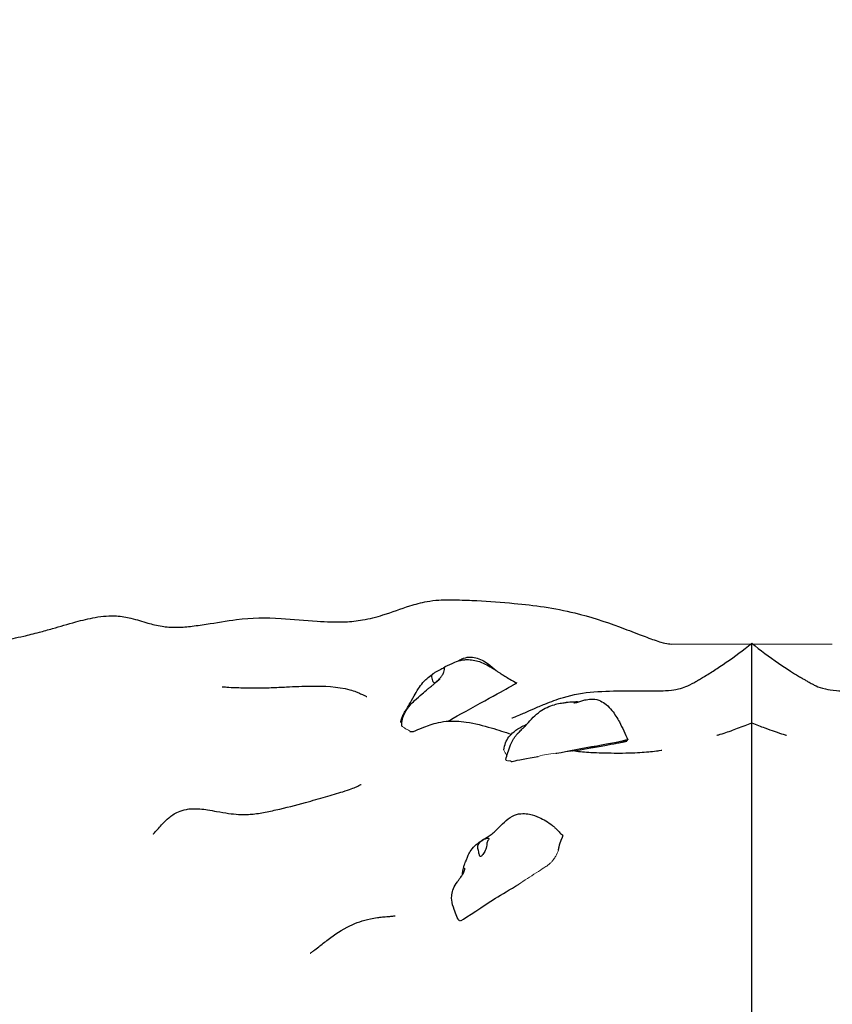
# Model space of a CAD drawing. Units: millimetres. Extents: x 1269 to 10427, y 1500 to 10201.
# Drawn here: x 5561 to 6281, y 7368 to 8240 of the extents above; entities that cross this region are included whole.
import ezdxf

# ---------------------------------------------------------------- set-up
doc = ezdxf.new("R2010")
doc.units = ezdxf.units.MM
doc.header["$LTSCALE"] = 50
doc.layers.add('Widoczne (ISO)', color=7, linetype='Continuous', lineweight=25)
doc.layers.add('Widoczne wąskie (ISO)', color=7, linetype='Continuous', lineweight=15)
doc.layers.add('Wymiar (ISO)', color=7, linetype='Continuous', lineweight=18, true_color=0xffffff)
doc.styles.add('Tekst etykiety (ISO)', font='tahoma.ttf')
doc.dimstyles.new('Domyślne (ISO)', dxfattribs={"dimscale": 50, "dimtxt": 3.5, "dimasz": 2.5, "dimexe": 3.175, "dimexo": 0, "dimgap": 0.762, "dimtad": 1, "dimtoh": 1, "dimdec": 0, "dimrnd": 1e-08, "dimzin": 0, "dimtxsty": 'Tekst etykiety (ISO)', "dimcen": 0.09, "dimdle": 10, "dimclrd": 256, "dimclre": 256, "dimclrt": 256, "dimadec": 0, "dimazin": 0, "dimtfac": 0.714286, "dimtdec": 0, "dimtmove": 0, "dimatfit": 3, "dimfxl": 1, "dimtolj": 1, "dimtzin": 0, "dimlwd": -1, "dimlwe": -1, "dimarcsym": 0})

# ---------------------------------------------------------------- blocks, each defined once
blk = doc.blocks.new('*D7')
at = {"layer": 'Defpoints', "color": 0}
for p in [(4826.02, 10201.34), (10126.02, 10201.34), (5091.02, 2205.38)]:
    blk.add_point(p, dxfattribs=at)
at = {"layer": 'Wymiar (ISO)'}
for p, q in [((4826.02, 10201.34), (10284.77, 10201.34)), ((10126.02, 2330.38), (10126.02, 10076.34)), ((5091.02, 2205.38), (10284.77, 2205.38))]:
    blk.add_line(p, q, dxfattribs=at)
for points in [[(10105.19, 10076.34), (10146.85, 10076.34), (10126.02, 10201.34)], [(10105.19, 2330.38), (10146.85, 2330.38), (10126.02, 2205.38)]]:
    blk.add_solid(points, dxfattribs=at)
at = {"layer": 'Wymiar (ISO)', "insert": (9904.93, 6203.36), "char_height": 175, "attachment_point": 2, "rotation": 90, "style": 'Tekst etykiety (ISO)'}
blk.add_mtext('\\A1; 8000', dxfattribs=at)

msp = doc.modelspace()

# ---------------------------------------------------------------- linework, layer by layer
at = {"layer": 'Widoczne (ISO)'}
msp.add_line((5995.03, 7649), (5995.03, 7649), dxfattribs=at)
msp.add_ellipse((6046.1, 7591.65), major_axis=(4.91, 0.92), ratio=0.018337, start_param=5.885166, end_param=7.118732, dxfattribs=at)
msp.add_ellipse((6069.51, 7595.99), major_axis=(-2.95, -0.55), ratio=0.018337, dxfattribs=at)
for points, degree, knots in [([(5498.46, 7687.19), (5499.1, 7687.19), (5499.73, 7687.19), (5502.26, 7687.2), (5504.14, 7687.22), (5511.62, 7687.35), (5517.15, 7687.57), (5530.29, 7688.49), (5538, 7689.31), (5552.13, 7691.58), (5558.05, 7692.7), (5568.96, 7695.18), (5573.57, 7696.32), (5582.26, 7698.65), (5586.21, 7699.75), (5596.77, 7702.78), (5603.82, 7704.88), (5616.55, 7708.33), (5622.39, 7709.78), (5634.57, 7711.93), (5641.11, 7712.42), (5651.52, 7711.81), (5655.81, 7711.04), (5665.06, 7708.8), (5669.78, 7707.21), (5678.59, 7704.69), (5682.63, 7703.65), (5691.01, 7702.37), (5695.25, 7702.02), (5703.86, 7702.07), (5708.15, 7702.38), (5717.06, 7703.35), (5721.77, 7704.03), (5735.44, 7706.16), (5744.38, 7707.73), (5766.42, 7710.47), (5779.8, 7710.67), (5803.4, 7709.21), (5813.99, 7708.17), (5832.9, 7706.92), (5841.27, 7706.52), (5854.78, 7707.13), (5859.97, 7707.69), (5871.28, 7709.62), (5877.33, 7711.19), (5891.12, 7715.48), (5898.79, 7718.46), (5911.87, 7722.55), (5916.93, 7723.91), (5925.56, 7725.46), (5929.06, 7725.9), (5938.03, 7726.51), (5943.52, 7726.41), (5954.71, 7726.19), (5960.48, 7725.96), (5977.29, 7725.09), (5988.26, 7724.31), (6016.89, 7721.56), (6035.09, 7719.15), (6066.5, 7711.52), (6079.76, 7707.08), (6098.61, 7700.22), (6104.52, 7697.96), (6114.9, 7693.98), (6119.51, 7692.21), (6125.7, 7690.03), (6127.7, 7689.38), (6132.1, 7688.09), (6134.29, 7687.6), (6137.02, 7687.25), (6137.87, 7687.19), (6138.63, 7687.19)], 3, [0.000174, 0.000174, 0.000174, 0.000174, 0.382028, 0.382028, 1.527604, 1.527604, 4.964522, 4.964522, 9.478132, 9.478132, 12.366417, 12.366417, 14.230759, 14.230759, 15.61481, 15.61481, 17.777788, 17.777788, 19.571984, 19.571984, 21.63505, 21.63505, 23.359933, 23.359933, 25.709098, 25.709098, 27.584681, 27.584681, 29.062689, 29.062689, 30.343281, 30.343281, 31.761677, 31.761677, 34.502411, 34.502411, 38.44174, 38.44174, 41.692017, 41.692017, 44.190816, 44.190816, 45.751687, 45.751687, 47.748906, 47.748906, 50.509333, 50.509333, 52.109847, 52.109847, 53.157675, 53.157675, 54.81048, 54.81048, 56.690586, 56.690586, 60.353213, 60.353213, 66.013573, 66.013573, 70.18719, 70.18719, 72.108951, 72.108951, 73.693308, 73.693308, 74.529218, 74.529218, 75.755816, 75.755816, 76.411772, 76.411772, 76.411772, 76.411772]), ([(5997.3, 7621.69), (5997.3, 7621.69), (5997.87, 7621.85), (6000.59, 7622.91), (6002.19, 7623.56), (6005.73, 7625.07), (6007.14, 7625.68), (6011.06, 7627.4), (6013.83, 7628.62), (6019.89, 7631.24), (6023.24, 7632.65), (6031.91, 7636.13), (6037.4, 7638.15), (6051.75, 7642.51), (6061.01, 7644.13), (6079.36, 7645.49), (6088.7, 7645.75), (6101.78, 7645.79), (6106.04, 7645.75), (6115.32, 7645.64), (6120.08, 7645.59), (6127.77, 7645.64), (6130.89, 7645.75), (6137.4, 7646.16), (6140.41, 7646.56), (6146.06, 7647.6), (6148.18, 7648.25), (6152.5, 7649.81), (6153.71, 7650.35), (6157.98, 7652.64), (6158.89, 7653.14), (6161.35, 7654.53), (6162.46, 7655.15), (6164.85, 7656.55), (6166.1, 7657.29), (6168.93, 7658.99), (6170.55, 7659.97), (6175.35, 7662.96), (6178.57, 7665.03), (6189.38, 7672.25), (6196.88, 7677.65), (6206.15, 7684.78), (6208.09, 7686.3), (6210.02, 7687.83)], 3, [43.867358, 43.867358, 43.867358, 43.867358, 46.037239, 46.037239, 47.471507, 47.471507, 48.204185, 48.204185, 49.289133, 49.289133, 50.434158, 50.434158, 52.19719, 52.19719, 54.958876, 54.958876, 57.736403, 57.736403, 59.142084, 59.142084, 61.089223, 61.089223, 62.973079, 62.973079, 65.683398, 65.683398, 69.297157, 69.297157, 74.263243, 74.263243, 75.314281, 75.314281, 75.86981, 75.86981, 76.350417, 76.350417, 76.933845, 76.933845, 78.084016, 78.084016, 80.851505, 80.851505, 81.591428, 81.591428, 81.591428, 81.591428]), ([(6210.02, 7617.42), (6210.02, 7623.44), (6210.02, 7645.3), (6210.02, 7676.05), (6210.02, 7687.83), (6210.02, 7687.83)], 4, [0.881525, 0.881525, 0.881525, 0.881525, 0.881525, 0.89792974, 0.92935907, 0.92935907, 0.92935907, 0.92935907, 0.92935907]), ([(6210.02, 7687.83), (6217.69, 7681.73), (6225.56, 7675.86), (6237.2, 7667.86), (6240.81, 7665.46), (6246.83, 7661.62), (6249.24, 7660.12), (6252.65, 7658.06), (6253.72, 7657.42), (6255.64, 7656.28), (6256.51, 7655.78), (6258.33, 7654.73), (6259.22, 7654.23), (6260.64, 7653.43), (6261.2, 7653.12), (6262.52, 7652.39), (6263.12, 7652.07), (6265.02, 7651.07), (6265.96, 7650.61), (6269.22, 7649.14), (6271.46, 7648.24), (6277.84, 7646.83), (6281.01, 7646.33), (6287.72, 7645.82), (6290.64, 7645.69), (6296.87, 7645.6), (6299.97, 7645.6), (6308.62, 7645.68), (6314.8, 7645.78), (6327, 7645.78), (6333, 7645.69), (6347.56, 7645.08), (6356.33, 7644.63), (6374.11, 7641.11), (6383.23, 7638.02), (6395.95, 7633.02), (6400.04, 7631.29), (6406.2, 7628.62), (6408.5, 7627.61), (6413.12, 7625.59), (6415.3, 7624.64), (6418.49, 7623.3), (6419.63, 7622.84), (6421.67, 7622.04), (6422.29, 7621.83), (6422.68, 7621.7), (6422.74, 7621.69), (6422.74, 7621.69)], 3, [0, 0, 0, 0, 2.941152, 2.941152, 4.24585, 4.24585, 5.104844, 5.104844, 5.506654, 5.506654, 5.868328, 5.868328, 6.364523, 6.364523, 6.870323, 6.870323, 7.768561, 7.768561, 10.093025, 10.093025, 15.196464, 15.196464, 18.314256, 18.314256, 20.185653, 20.185653, 21.613853, 21.613853, 23.714199, 23.714199, 25.543815, 25.543815, 28.141678, 28.141678, 30.984379, 30.984379, 32.369692, 32.369692, 33.271428, 33.271428, 34.437995, 34.437995, 35.53163, 35.53163, 37.093908, 37.093908, 37.735299, 37.735299, 37.735299, 37.735299]), ([(5938.32, 7667.19), (5941.06, 7668.54), (5943.63, 7669.79), (5948.79, 7671.84), (5951.19, 7672.63), (5955.04, 7673.26), (5956.29, 7673.38), (5959.38, 7673.46), (5961.28, 7673.31), (5964.98, 7672.68), (5966.81, 7672.18), (5970.93, 7670.77), (5973.17, 7669.76), (5977.17, 7667.67), (5978.95, 7666.62), (5981.58, 7664.95), (5982.42, 7664.39), (5983.64, 7663.58), (5984.03, 7663.32), (5984.79, 7662.82), (5985.16, 7662.57), (5986.3, 7661.83), (5987.11, 7661.3), (5988.95, 7660.11), (5990, 7659.45), (5992.54, 7657.87), (5994.05, 7656.95), (5997.67, 7654.83), (5999.75, 7653.7), (6001.74, 7652.79)], 3, [0, 0, 0, 0, 1.239779, 1.239779, 2.098433, 2.098433, 2.482793, 2.482793, 3.040706, 3.040706, 3.611987, 3.611987, 4.393549, 4.393549, 5.070663, 5.070663, 5.370977, 5.370977, 5.511756, 5.511756, 5.661209, 5.661209, 5.95676, 5.95676, 6.327032, 6.327032, 6.856977, 6.856977, 7.605483, 7.605483, 7.605483, 7.605483]), ([(5949.66, 7672.06), (5950.74, 7672.76), (5951.91, 7673.43), (5955.08, 7674.88), (5957.26, 7675.49), (5961.39, 7675.78), (5963.38, 7675.57), (5967.24, 7674.6), (5969.14, 7673.84), (5972.8, 7671.98), (5974.57, 7670.86), (5976.27, 7669.66)], 3, [11.622624, 11.622624, 11.622624, 11.622624, 12.035496, 12.035496, 12.700113, 12.700113, 13.291045, 13.291045, 13.90061, 13.90061, 14.526641, 14.526641, 14.526641, 14.526641]), ([(5898.84, 7618), (5899.01, 7618.87), (5899.24, 7619.78), (5899.87, 7621.76), (5900.31, 7622.86), (5901.27, 7624.91), (5901.79, 7625.89), (5902.93, 7627.91), (5903.56, 7628.94), (5904.97, 7631.24), (5905.73, 7632.46), (5907.88, 7636.08), (5909.14, 7638.43), (5911.83, 7643.23), (5913.13, 7645.48), (5915.79, 7649.5), (5917.06, 7651.27), (5919.57, 7654.2), (5920.76, 7655.38), (5923.5, 7657.84), (5925.08, 7659.12), (5927.03, 7660.56), (5927.4, 7660.83), (5927.78, 7661.09)], 3, [3.444518, 3.444518, 3.444518, 3.444518, 3.7279, 3.7279, 4.072941, 4.072941, 4.418752, 4.418752, 4.844295, 4.844295, 5.449191, 5.449191, 6.698862, 6.698862, 7.645216, 7.645216, 8.359484, 8.359484, 8.859951, 8.859951, 9.483641, 9.483641, 9.629171, 9.629171, 9.629171, 9.629171]), ([(5937.93, 7666.75), (5937.78, 7666.65), (5937.61, 7666.53), (5937.04, 7666.18), (5936.6, 7665.92), (5935.55, 7665.34), (5934.96, 7665.02), (5933.63, 7664.29), (5932.88, 7663.9), (5931.28, 7663.06), (5930.43, 7662.62), (5928.77, 7661.73), (5928.03, 7661.3), (5927.02, 7660.51), (5926.68, 7660.14), (5926.23, 7659.24), (5926.17, 7658.75), (5926.22, 7657.45), (5926.47, 7656.49), (5926.95, 7655), (5927.19, 7654.37), (5927.65, 7653.49), (5927.87, 7653.19), (5928.37, 7652.84), (5928.64, 7652.79), (5929.31, 7652.94), (5929.68, 7653.15), (5930.47, 7653.73), (5930.87, 7654.07), (5931.72, 7654.88), (5932.17, 7655.34), (5933.15, 7656.41), (5933.67, 7657.01), (5934.72, 7658.3), (5935.24, 7658.99), (5936.26, 7660.52), (5936.72, 7661.33), (5937.44, 7663.24), (5937.54, 7664.13), (5937.64, 7665), (5937.7, 7665.56), (5937.86, 7666.34), (5937.95, 7666.65), (5938.16, 7667.07), (5938.26, 7667.16), (5938.31, 7667.19)], 3, [-6.015053, -6.015053, -6.015053, -6.015053, -5.875346, -5.875346, -5.640763, -5.640763, -5.410461, -5.410461, -5.163496, -5.163496, -4.900702, -4.900702, -4.625163, -4.625163, -4.418761, -4.418761, -4.203427, -4.203427, -3.840133, -3.840133, -3.552119, -3.552119, -3.326805, -3.326805, -3.103294, -3.103294, -2.870483, -2.870483, -2.668915, -2.668915, -2.460449, -2.460449, -2.232292, -2.232292, -1.989986, -1.989986, -1.71351, -1.71351, -1.378014, -1.378014, -0.971947, -0.971947, -0.693433, -0.693433, -0.446669, -0.446669, -0.446669, -0.446669]), ([(5899.74, 7614.78), (5899.65, 7616.71), (5899.84, 7618.68), (5900.8, 7622.67), (5901.63, 7624.72), (5903.94, 7628.93), (5905.52, 7631.08), (5908.47, 7634.46), (5909.77, 7635.8), (5913.41, 7639.28), (5915.67, 7641.2), (5919.38, 7644.38), (5921.07, 7645.84), (5923.67, 7648.01), (5924.39, 7648.6), (5925.72, 7649.67), (5926.34, 7650.16), (5927.79, 7651.33), (5928.65, 7652.03), (5930.23, 7653.34), (5930.97, 7653.96), (5932.13, 7654.96), (5932.59, 7655.37), (5933.12, 7655.85), (5933.27, 7656), (5933.49, 7656.21), (5933.57, 7656.28), (5933.61, 7656.33), (5933.62, 7656.33), (5933.62, 7656.33)], 3, [1.024725, 1.024725, 1.024725, 1.024725, 1.608857, 1.608857, 2.258995, 2.258995, 3.050315, 3.050315, 3.609956, 3.609956, 4.605337, 4.605337, 5.41425, 5.41425, 5.704493, 5.704493, 5.937078, 5.937078, 6.266156, 6.266156, 6.595926, 6.595926, 6.885689, 6.885689, 7.033206, 7.033206, 7.164578, 7.164578, 7.214358, 7.214358, 7.214358, 7.214358]), ([(5740.54, 7649.36), (5740.54, 7649.36), (5740.69, 7649.34), (5741.59, 7649.27), (5742.88, 7649.17), (5746.92, 7648.91), (5750.03, 7648.75), (5757.92, 7648.45), (5763, 7648.32), (5773.46, 7648.28), (5778.82, 7648.39), (5788.58, 7648.78), (5793.06, 7649), (5804.84, 7649.56), (5812.11, 7649.87), (5830.78, 7650.01), (5842.8, 7649.77), (5855.68, 7646.19), (5857.69, 7645.5), (5860.51, 7644.42), (5861.48, 7644.02), (5863.71, 7643.06), (5864.83, 7642.53), (5866.54, 7641.72), (5867.15, 7641.41), (5868.24, 7640.88), (5868.56, 7640.72), (5868.8, 7640.6), (5868.84, 7640.59), (5868.84, 7640.59)], 3, [0.597439, 0.597439, 0.597439, 0.597439, 1.218139, 1.218139, 2.616257, 2.616257, 4.383959, 4.383959, 6.319119, 6.319119, 7.928784, 7.928784, 9.261768, 9.261768, 11.482911, 11.482911, 15.005984, 15.005984, 15.685051, 15.685051, 16.079285, 16.079285, 16.700121, 16.700121, 17.321401, 17.321401, 18.19498, 18.19498, 18.656303, 18.656303, 18.656303, 18.656303]), ([(5940.69, 7618.86), (5941.12, 7619.09), (5941.54, 7619.33), (5959.01, 7629.03), (5991.13, 7646.84), (5994.81, 7648.88), (5995.01, 7648.99), (5995.03, 7649)], 3, [0.4254735, 0.4254735, 0.4254735, 0.4254735, 0.4376242, 0.4376242, 0.944527, 0.944527, 0.9998075, 0.9998075, 0.9998075, 0.9998075]), ([(5991.9, 7584.98), (5993.06, 7588.69), (5994.22, 7593.13), (5996.79, 7599.34), (5997.54, 7600.93), (5999.01, 7603.36), (5999.53, 7604.15), (6000.59, 7605.61), (6001.12, 7606.28), (6002.19, 7607.56), (6002.75, 7608.17), (6004.36, 7609.87), (6005.38, 7610.84), (6007.07, 7612.48), (6007.78, 7613.16), (6009.33, 7614.73), (6010.06, 7615.53), (6012.28, 7618.02), (6014.16, 7620.16), (6018.15, 7624.11), (6020.21, 7625.96), (6024.34, 7628.91), (6026.45, 7630.09), (6030.79, 7632.01), (6032.97, 7632.81), (6035.08, 7633.45)], 3, [0.694358, 0.694358, 0.694358, 0.694358, 2.790314, 2.790314, 3.428118, 3.428118, 3.719599, 3.719599, 3.97199, 3.97199, 4.224312, 4.224312, 4.736256, 4.736256, 5.23978, 5.23978, 5.995874, 5.995874, 7.140124, 7.140124, 8.12745, 8.12745, 8.868298, 8.868298, 9.624003, 9.624003, 9.624003, 9.624003]), ([(6045.82, 7635.42), (6045.73, 7635.39), (6045.59, 7635.35), (6045.12, 7635.24), (6044.71, 7635.17), (6043.72, 7634.99), (6043.13, 7634.89), (6041.76, 7634.66), (6040.97, 7634.53), (6039.24, 7634.26), (6038.3, 7634.11), (6036.53, 7633.8), (6035.76, 7633.65), (6035.08, 7633.45)], 3, [-6.015053, -6.015053, -6.015053, -6.015053, -5.875346, -5.875346, -5.640763, -5.640763, -5.410461, -5.410461, -5.163496, -5.163496, -4.900702, -4.900702, -4.666718, -4.666718, -4.666718, -4.666718]), ([(6045.07, 7635.24), (6045.09, 7635.25), (6045.1, 7635.26), (6045.44, 7635.5), (6045.72, 7635.57), (6046.04, 7635.58), (6046.08, 7635.51), (6045.82, 7635.42)], 3, [-0.7066499, -0.7066499, -0.7066499, -0.7066499, -0.693433, -0.693433, -0.3590435, -0.3590435, 0, 0, 0, 0]), ([(6045.81, 7635.57), (6047.76, 7635.79), (6049.52, 7635.95), (6053.09, 7636.17), (6054.87, 7636.23), (6056.86, 7636.08)], 3, [0, 0, 0, 0, 0.933899, 0.933899, 1.688297, 1.688297, 1.688297, 1.688297]), ([(6052.25, 7635.01), (6052.25, 7635.01), (6052.33, 7635.01), (6052.74, 7635.06), (6053.2, 7635.13), (6054.42, 7635.39), (6055.14, 7635.57), (6056.98, 7636.11), (6058.2, 7636.51), (6060.65, 7637.25), (6061.87, 7637.59), (6065.07, 7638.29), (6067.14, 7638.54), (6071.49, 7638.33), (6073.83, 7637.75), (6077.71, 7635.96), (6079.37, 7634.86), (6082.81, 7632.02), (6084.54, 7630.17), (6088.59, 7625.1), (6090.72, 7621.68), (6095.41, 7613), (6097.92, 7607.62), (6100.24, 7602.27)], 3, [6.822619, 6.822619, 6.822619, 6.822619, 7.056804, 7.056804, 7.426922, 7.426922, 7.78574, 7.78574, 8.230765, 8.230765, 8.621911, 8.621911, 9.24077, 9.24077, 9.941705, 9.941705, 10.534465, 10.534465, 11.294021, 11.294021, 12.498533, 12.498533, 14.262831, 14.262831, 14.262831, 14.262831]), ([(5923.38, 7615.04), (5927.3, 7616.47), (5932.69, 7618.12), (5944.9, 7619.28), (5951.03, 7618.91), (5964.7, 7616.91), (5972.1, 7614.96), (5985.25, 7611.09), (5991.12, 7609.18), (5996.85, 7607.31)], 3, [0, 0, 0, 0, 3.109012, 3.109012, 6.005148, 6.005148, 9.868766, 9.868766, 13.343331, 13.343331, 13.343331, 13.343331]), ([(5990.36, 7593.52), (5990.61, 7595.58), (5991.03, 7597.67), (5992.53, 7601.54), (5993.56, 7603.35), (5996.09, 7606.64), (5997.62, 7608.15), (6001.47, 7611.28), (6003.93, 7612.78), (6007.79, 7614.83), (6009.24, 7615.52), (6010.59, 7616.13), (6010.59, 7616.13), (6010.6, 7616.13)], 3, [1.313357, 1.313357, 1.313357, 1.313357, 1.946546, 1.946546, 2.558531, 2.558531, 3.200956, 3.200956, 4.069328, 4.069328, 4.590428, 4.590428, 4.5919, 4.5919, 4.5919, 4.5919]), ([(6179.19, 7606.38), (6179.19, 7606.38), (6179.42, 7606.43), (6181.02, 7606.9), (6182.63, 7607.37), (6187.27, 7608.9), (6189.31, 7609.59), (6195.21, 7611.67), (6199.52, 7613.25), (6206.02, 7615.8), (6208, 7616.59), (6210.02, 7617.42)], 3, [14.199313, 14.199313, 14.199313, 14.199313, 16.265532, 16.265532, 18.676836, 18.676836, 19.96577, 19.96577, 21.873295, 21.873295, 22.673559, 22.673559, 22.673559, 22.673559]), ([(6210.02, 7435.38), (6210.02, 7444.72), (6210.02, 7473.54), (6210.02, 7556.77), (6210.02, 7517.06), (6210.02, 7566.39), (6210.02, 7611.53), (6210.02, 7617.42), (6210.02, 7617.42)], 4, [0.6600578, 0.6600578, 0.6600578, 0.6600578, 0.6600578, 0.6817821, 0.7168923, 0.757713, 0.8025779, 0.8240547, 0.8240547, 0.8240547, 0.8240547, 0.8240547]), ([(6210.02, 7617.42), (6214.05, 7615.77), (6217.95, 7614.25), (6224.65, 7611.74), (6227.55, 7610.7), (6233.65, 7608.58), (6236.25, 7607.75), (6239.37, 7606.79), (6240.12, 7606.57), (6240.76, 7606.4), (6240.85, 7606.38), (6240.85, 7606.38)], 3, [0, 0, 0, 0, 1.597883, 1.597883, 3.011927, 3.011927, 5.154552, 5.154552, 7.185432, 7.185432, 8.473125, 8.473125, 8.473125, 8.473125]), ([(5907.06, 7609.67), (5907.06, 7609.67), (5907.12, 7609.65), (5907.64, 7609.55), (5908.53, 7609.46), (5911.88, 7610.3), (5914.62, 7611.83), (5923.38, 7615.04)], 3, [86.33881, 86.33881, 86.33881, 86.33881, 87.821494, 87.821494, 93.843834, 93.843834, 100.793775, 100.793775, 100.793775, 100.793775]), ([(6036.28, 7590.37), (6036.58, 7590.42), (6036.88, 7590.48), (6056.17, 7594.05), (6092.8, 7600.96), (6096.85, 7601.71), (6097.06, 7601.74), (6097.07, 7601.74)], 3, [0.429818, 0.429818, 0.429818, 0.429818, 0.4376242, 0.4376242, 0.944527, 0.944527, 1, 1, 1, 1]), ([(6053.14, 7592.54), (6069.81, 7595.62), (6086.83, 7598.75), (6089.73, 7599.29), (6089.95, 7599.33), (6089.98, 7599.33)], 3, [0.601662, 0.601662, 0.601662, 0.601662, 0.944527, 0.944527, 1, 1, 1, 1]), ([(6053.17, 7592.55), (6057.42, 7591.97), (6062.15, 7591.5), (6070.68, 7591.08), (6074, 7590.94), (6080.82, 7590.74), (6084.37, 7590.66), (6090.43, 7590.62), (6092.94, 7590.62), (6099.23, 7590.69), (6103.05, 7590.8), (6109.48, 7591.08), (6112.26, 7591.24), (6117.51, 7591.63), (6119.93, 7591.85), (6124.61, 7592.35), (6126.67, 7592.61), (6129.46, 7593), (6130.2, 7593.12), (6130.2, 7593.12)], 3, [23.966935, 23.966935, 23.966935, 23.966935, 25.79569, 25.79569, 26.881269, 26.881269, 27.961451, 27.961451, 28.705722, 28.705722, 29.863954, 29.863954, 30.885868, 30.885868, 32.054962, 32.054962, 33.571204, 33.571204, 35.076645, 35.076645, 35.076645, 35.076645]), ([(5996.86, 7582.99), (5997.29, 7583.13), (5997.9, 7583.3), (6001.93, 7584.28), (6011.05, 7585.89), (6020.66, 7587.58)], 3, [0.0305535, 0.0305535, 0.0305535, 0.0305535, 0.0860179, 0.0860179, 0.3065211, 0.3065211, 0.3065211, 0.3065211]), ([(5680.08, 7519.25), (5680.74, 7520), (5682.17, 7521.74), (5686.26, 7526.51), (5689.08, 7529.81), (5695.47, 7535.04), (5698.08, 7536.95), (5703.84, 7539.49), (5706.19, 7540.25), (5710.26, 7540.99), (5711.78, 7541.17), (5715.73, 7541.4), (5718.29, 7541.33), (5723.13, 7540.93), (5725.46, 7540.63), (5730.44, 7539.86), (5733.09, 7539.38), (5739.37, 7538.26), (5742.9, 7537.65), (5752.29, 7536.37), (5757.88, 7535.97), (5767.59, 7536.44), (5771.61, 7536.97), (5779.84, 7538.42), (5784.05, 7539.28), (5797.05, 7542.17), (5805.87, 7544.47), (5820.56, 7548.51), (5826.52, 7550.21), (5837.61, 7553.43), (5842.86, 7554.98), (5850.45, 7557.28), (5853, 7558.14), (5856.94, 7559.62), (5858.49, 7560.27), (5861.3, 7561.51), (5862.38, 7562.05), (5863.44, 7562.59), (5863.66, 7562.71), (5863.66, 7562.71)], 3, [0, 0, 0, 0, 2.756768, 2.756768, 6.052665, 6.052665, 7.81573, 7.81573, 8.766649, 8.766649, 9.275325, 9.275325, 10.036546, 10.036546, 10.733788, 10.733788, 11.584892, 11.584892, 12.843718, 12.843718, 15.062796, 15.062796, 16.371901, 16.371901, 17.684259, 17.684259, 20.421276, 20.421276, 22.305201, 22.305201, 24.026704, 24.026704, 25.088677, 25.088677, 26.053377, 26.053377, 27.320052, 27.320052, 28.202603, 28.202603, 28.202603, 28.202603]), ([(5953.56, 7482.66), (5953.58, 7482.88), (5953.6, 7483.1), (5953.75, 7484.69), (5953.93, 7486.09), (5954.32, 7488.18), (5954.49, 7488.92), (5954.94, 7490.67), (5955.26, 7491.65), (5955.85, 7493.22), (5956.13, 7493.86), (5956.62, 7494.92), (5956.83, 7495.34), (5957.16, 7496), (5957.25, 7496.19), (5957.33, 7496.37), (5957.26, 7496.2), (5957.28, 7496.27), (5957.34, 7496.45), (5957.59, 7497.22), (5957.8, 7497.83), (5958.47, 7499.61), (5959.01, 7500.86), (5960.55, 7503.66), (5961.6, 7505.28), (5964.73, 7508.7), (5966.53, 7510.29), (5969.67, 7512.56), (5970.97, 7513.4), (5973.41, 7514.9), (5974.56, 7515.59), (5976.81, 7516.98), (5977.92, 7517.71), (5981.52, 7520.29), (5983.87, 7522.45), (5988.16, 7526.9), (5990.13, 7529.08), (5994.52, 7532.9), (5997.05, 7534.59), (6002.12, 7536.51), (6004.63, 7536.95), (6009.09, 7537.02), (6011.11, 7536.8), (6015.96, 7535.81), (6018.76, 7534.85), (6025.58, 7531.82), (6029.61, 7529.39), (6034.06, 7525.82), (6034.86, 7525.13), (6036.25, 7523.85), (6036.89, 7523.24), (6038.38, 7521.78), (6039.19, 7520.93), (6040.82, 7519.21), (6041.65, 7518.33), (6042.52, 7517.42)], 3, [13.276339, 13.276339, 13.276339, 13.276339, 13.344317, 13.344317, 13.758145, 13.758145, 13.990266, 13.990266, 14.341883, 14.341883, 14.659188, 14.659188, 15.007436, 15.007436, 15.431375, 15.431375, 16.020516, 16.020516, 16.401963, 16.401963, 16.845679, 16.845679, 17.623692, 17.623692, 18.550711, 18.550711, 19.353843, 19.353843, 19.817827, 19.817827, 20.214745, 20.214745, 20.639261, 20.639261, 21.627273, 21.627273, 22.500359, 22.500359, 23.383529, 23.383529, 24.127579, 24.127579, 24.750914, 24.750914, 25.669925, 25.669925, 27.072105, 27.072105, 27.380793, 27.380793, 27.65693, 27.65693, 28.054057, 28.054057, 28.450692, 28.450692, 28.450692, 28.450692]), ([(5679.72, 7518.86), (5679.72, 7518.86), (5679.76, 7518.9), (5679.89, 7519.04), (5679.97, 7519.13), (5680.08, 7519.25)], 3, [53.5094829, 53.5094829, 53.5094829, 53.5094829, 54.004332, 54.004332, 54.4432785, 54.4432785, 54.4432785, 54.4432785]), ([(5976.88, 7514.89), (5976.86, 7515), (5976.8, 7515.09), (5976.55, 7515.27), (5976.3, 7515.32), (5975.62, 7515.27), (5975.21, 7515.17), (5974.19, 7514.82), (5973.58, 7514.55), (5972.22, 7513.84), (5971.46, 7513.4), (5969.89, 7512.31), (5969.14, 7511.71), (5968.11, 7510.56), (5967.73, 7510.02), (5967.23, 7508.75), (5967.15, 7508.11), (5967.17, 7506.48), (5967.43, 7505.34), (5967.86, 7503.48), (5968.06, 7502.66), (5968.36, 7501.3), (5968.48, 7500.77), (5968.73, 7499.86), (5968.86, 7499.51), (5969.17, 7499.04), (5969.36, 7498.93), (5969.79, 7498.96), (5970.02, 7499.07), (5970.54, 7499.45), (5970.84, 7499.73), (5971.5, 7500.48), (5971.88, 7500.96), (5972.66, 7502.1), (5973.08, 7502.76), (5973.91, 7504.34), (5974.3, 7505.24), (5974.92, 7507.43), (5975, 7508.49), (5975.1, 7509.53), (5975.15, 7510.22), (5975.38, 7511.35), (5975.53, 7511.84), (5976, 7512.93), (5976.29, 7513.39), (5976.76, 7514.22), (5976.94, 7514.6), (5976.88, 7514.89)], 3, [-6.015053, -6.015053, -6.015053, -6.015053, -5.875346, -5.875346, -5.640763, -5.640763, -5.410461, -5.410461, -5.163496, -5.163496, -4.900702, -4.900702, -4.625163, -4.625163, -4.418761, -4.418761, -4.203427, -4.203427, -3.840133, -3.840133, -3.552119, -3.552119, -3.326805, -3.326805, -3.103294, -3.103294, -2.870483, -2.870483, -2.668915, -2.668915, -2.460449, -2.460449, -2.232292, -2.232292, -1.989986, -1.989986, -1.71351, -1.71351, -1.378014, -1.378014, -0.971947, -0.971947, -0.693433, -0.693433, -0.359044, -0.359044, 0, 0, 0, 0]), ([(5950.99, 7442.05), (5950.88, 7442.1), (5950.78, 7442.17), (5950.56, 7442.32), (5950.46, 7442.41), (5950.31, 7442.56), (5950.27, 7442.6), (5950.19, 7442.69), (5950.15, 7442.74), (5950.06, 7442.87), (5950.01, 7442.94), (5949.9, 7443.11), (5949.84, 7443.2), (5949.66, 7443.5), (5949.55, 7443.72), (5949.12, 7444.57), (5948.83, 7445.23), (5947.69, 7447.87), (5946.91, 7449.89), (5945.22, 7454.7), (5944.38, 7457.58), (5943.93, 7462.01), (5943.94, 7463.56), (5944.37, 7466.94), (5944.89, 7468.78), (5946.51, 7472.62), (5947.72, 7474.66), (5949.63, 7477.4), (5950.23, 7478.2), (5951.09, 7479.33), (5951.38, 7479.71), (5952.05, 7480.58), (5952.41, 7481.05), (5952.98, 7481.82), (5953.21, 7482.14), (5953.66, 7482.79), (5953.85, 7483.09), (5954.37, 7483.98), (5954.62, 7484.51), (5955.2, 7486.06), (5955.53, 7487.44), (5955.74, 7488.54), (5955.76, 7488.69), (5955.76, 7488.69)], 3, [0.023842, 0.023842, 0.023842, 0.023842, 0.069485, 0.069485, 0.135011, 0.135011, 0.157872, 0.157872, 0.180719, 0.180719, 0.208068, 0.208068, 0.24106, 0.24106, 0.31333, 0.31333, 0.529917, 0.529917, 1.179987, 1.179987, 2.059114, 2.059114, 2.527928, 2.527928, 3.117641, 3.117641, 3.822971, 3.822971, 4.118763, 4.118763, 4.273758, 4.273758, 4.504241, 4.504241, 4.727738, 4.727738, 5.041652, 5.041652, 5.731255, 5.731255, 6.645134, 6.645134, 6.865702, 6.865702, 6.865702, 6.865702]), ([(5952.28, 7442.29), (5956.47, 7444.4), (5973.1, 7455.92), (5988.47, 7465.45), (5995.98, 7469.94), (6003.27, 7474.26)], 3, [0.113715, 0.113715, 0.113715, 0.113715, 0.4376242, 0.4376242, 0.6289915, 0.6289915, 0.6289915, 0.6289915]), ([(5818.53, 7413.23), (5818.53, 7413.23), (5818.53, 7413.23), (5818.55, 7413.24), (5818.91, 7413.49), (5820.12, 7414.36), (5820.93, 7414.96), (5823.1, 7416.6), (5824.58, 7417.74), (5828.74, 7420.96), (5831.6, 7423.21), (5840.4, 7429.85), (5846.81, 7434.19), (5859.41, 7440.24), (5865.37, 7442.42), (5871.94, 7443.8)], 3, [18.044876, 18.044876, 18.044876, 18.044876, 18.06275, 18.06275, 18.723902, 18.723902, 19.343704, 19.343704, 20.178586, 20.178586, 21.55767, 21.55767, 24.256456, 24.256456, 26.393766, 26.393766, 26.393766, 26.393766]), ([(5871.94, 7443.8), (5873.95, 7444.23), (5876.05, 7444.58), (5879.68, 7445.07), (5881.22, 7445.24), (5883.47, 7445.46), (5884.24, 7445.53), (5886.04, 7445.68), (5887.05, 7445.76), (5888.74, 7445.9), (5889.45, 7445.96), (5890.82, 7446.09), (5891.43, 7446.15), (5892.65, 7446.28), (5893.12, 7446.35), (5893.83, 7446.45), (5893.99, 7446.48), (5893.99, 7446.48)], 3, [0, 0, 0, 0, 0.653043, 0.653043, 1.10706, 1.10706, 1.344213, 1.344213, 1.699186, 1.699186, 2.039186, 2.039186, 2.472136, 2.472136, 3.120532, 3.120532, 3.904312, 3.904312, 3.904312, 3.904312]), ([(6210.02, 7262.5), (6210.02, 7320.72), (6210.02, 7394.21), (6210.02, 7408.98), (6210.02, 7427.28), (6210.02, 7435.38)], 4, [0.60962579, 0.60962579, 0.60962579, 0.60962579, 0.60962579, 0.64121808, 0.6600578, 0.6600578, 0.6600578, 0.6600578, 0.6600578])]:
    msp.add_open_spline(points, degree=degree, knots=knots, dxfattribs=at)
for points, degree in [([(5976.27, 7669.66), (5978.8, 7667.86), (5981.16, 7665.84), (5983.44, 7663.72)], 3), ([(5938.05, 7666.85), (5938.01, 7666.82), (5937.97, 7666.79), (5937.93, 7666.75)], 3), ([(5995.03, 7649), (5999.12, 7651.27), (6001.08, 7652.37), (6001.77, 7652.78), (6001.74, 7652.79)], 4), ([(6089.98, 7599.33), (6112.1, 7603.38), (6084.85, 7599.32), (6108.37, 7603.79), (6097.07, 7601.74)], 4), ([(6098.81, 7601.77), (6098.93, 7601.63), (6099.05, 7601.49), (6099.17, 7601.35)], 3), ([(6038.62, 7504.37), (6039.39, 7508.88), (6040.27, 7513.24), (6043.09, 7516.83), (6042.52, 7517.42)], 4)]:
    msp.add_open_spline(points, degree=degree, dxfattribs=at)
at = {"layer": 'Widoczne wąskie (ISO)'}
for points, knots in [([(6209.21, 7687.19), (6188.2, 7687.19), (6166.93, 7687.19), (6143.12, 7687.19), (6140.86, 7687.19), (6138.63, 7687.19)], [-115.346044, -115.346044, -115.346044, -115.346044, -109.249167, -109.249167, -108.604371, -108.604371, -108.604371, -108.604371]), ([(5899.76, 7616.95), (5899.5, 7617.18), (5899.28, 7617.39), (5898.95, 7617.74), (5898.87, 7617.86), (5898.84, 7617.96), (5898.83, 7617.98), (5898.84, 7618)], [-4.7229006, -4.7229006, -4.7229006, -4.7229006, -4.3647308, -4.3647308, -4.0196504, -4.0196504, -3.9128221, -3.9128221, -3.9128221, -3.9128221]), ([(5907.73, 7609.57), (5907.39, 7609.76), (5907.03, 7609.95), (5905.26, 7610.96), (5903.91, 7611.78), (5902.08, 7612.96), (5901.2, 7613.55), (5900.32, 7614.21), (5900.11, 7614.38), (5899.82, 7614.64), (5899.76, 7614.72), (5899.75, 7614.77), (5899.74, 7614.77), (5899.74, 7614.78)], [-13.560654, -13.560654, -13.560654, -13.560654, -13.224052, -13.224052, -11.942449, -11.942449, -10.838568, -10.838568, -10.323337, -10.323337, -9.808621, -9.808621, -9.768604, -9.768604, -9.768604, -9.768604]), ([(5992.85, 7588.12), (5992.64, 7588.9), (5992.2, 7589.69), (5991.71, 7590.51), (5991.62, 7590.64), (5990.92, 7591.76), (5990.41, 7592.49), (5990.35, 7593.32), (5990.35, 7593.42), (5990.36, 7593.52)], [-12.199768, -12.199768, -12.199768, -12.199768, -11.449289, -11.449289, -11.293603, -11.293603, -10.201048, -10.201048, -10.03931, -10.03931, -10.03931, -10.03931]), ([(6036.28, 7590.37), (6033.23, 7590.21), (6030.23, 7589.78), (6025.68, 7588.94), (6023.2, 7588.33), (6020.66, 7587.58)], [-1.610777, -1.610777, -1.610777, -1.610777, -0.898875, -0.898875, 0, 0, 0, 0]), ([(6049.38, 7592.33), (6048.21, 7592.2), (6046.63, 7592), (6042.46, 7591.38), (6039.88, 7590.97), (6036.48, 7590.4), (6036.38, 7590.39), (6036.28, 7590.37)], [-10.781454, -10.781454, -10.781454, -10.781454, -8.942717, -8.942717, -7.203711, -7.203711, -7.151249, -7.151249, -7.151249, -7.151249]), ([(6053.14, 7592.54), (6052.88, 7592.58), (6052.48, 7592.59), (6051.59, 7592.54), (6051.18, 7592.51), (6050.64, 7592.46)], [-14.760537, -14.760537, -14.760537, -14.760537, -12.6687, -12.6687, -11.533789, -11.533789, -11.533789, -11.533789]), ([(5996.86, 7582.99), (5996.7, 7583.19), (5996.6, 7583.35), (5996.45, 7583.5), (5996.41, 7583.53), (5996.31, 7583.58), (5996.26, 7583.6), (5996.06, 7583.65), (5995.89, 7583.66), (5995.53, 7583.66), (5995.35, 7583.66), (5994.79, 7583.68), (5994.19, 7583.71), (5993.14, 7583.91), (5992.77, 7584.02), (5992.34, 7584.23), (5992.21, 7584.3), (5992.04, 7584.45), (5991.97, 7584.53), (5991.89, 7584.68), (5991.86, 7584.77), (5991.88, 7584.9), (5991.88, 7584.94), (5991.9, 7584.98)], [-19.78374, -19.78374, -19.78374, -19.78374, -18.254094, -18.254094, -17.798643, -17.798643, -17.368601, -17.368601, -16.52683, -16.52683, -15.9951, -15.9951, -15.069233, -15.069233, -14.465992, -14.465992, -14.187862, -14.187862, -13.967099, -13.967099, -13.757649, -13.757649, -13.676835, -13.676835, -13.676835, -13.676835]), ([(6020.66, 7587.58), (6020.24, 7587.5), (6019.82, 7587.42), (6015.21, 7586.56), (6011.04, 7585.76), (6003.71, 7584.34), (6000.29, 7583.67), (5996.86, 7582.99)], [-4.955828, -4.955828, -4.955828, -4.955828, -4.79963, -4.79963, -3.259319, -3.259319, -1.945687, -1.945687, -1.945687, -1.945687]), ([(6038.62, 7504.37), (6037.73, 7502.6), (6037.05, 7500.93), (6035.74, 7498.41), (6035.16, 7497.42), (6033.91, 7495.73), (6033.35, 7495.04), (6032.17, 7493.76), (6031.61, 7493.21), (6030.38, 7492.1), (6029.74, 7491.57), (6028.11, 7490.35), (6027.17, 7489.74), (6024.03, 7487.75), (6021.63, 7486.24), (6013.78, 7481.2), (6008.5, 7477.72), (6003.27, 7474.26)], [-11.290407, -11.290407, -11.290407, -11.290407, -8.442009, -8.442009, -6.775701, -6.775701, -5.793, -5.793, -5.087823, -5.087823, -4.378036, -4.378036, -3.370566, -3.370566, -2.189856, -2.189856, 0, 0, 0, 0]), ([(5952.28, 7442.29), (5952.08, 7442.21), (5951.87, 7442.13), (5951.6, 7442.06), (5951.52, 7442.04), (5951.43, 7442.02), (5951.41, 7442.02), (5951.3, 7442.01), (5951.24, 7442), (5951.13, 7442.01), (5951.08, 7442.01), (5951.02, 7442.03), (5951.01, 7442.04), (5950.99, 7442.05)], [-1.7266779, -1.7266779, -1.7266779, -1.7266779, -1.2819936, -1.2819936, -1.0647196, -1.0647196, -1.0327369, -1.0327369, -0.9713177, -0.9713177, -0.9132125, -0.9132125, -0.8873796, -0.8873796, -0.8873796, -0.8873796])]:
    msp.add_open_spline(points, degree=3, knots=knots, dxfattribs=at)
for points in [[(6281.41, 7687.19), (6257.33, 7687.19), (6233.94, 7687.19), (6210.83, 7687.19)], [(6050.64, 7592.46), (6050.57, 7592.48), (6050.5, 7592.49), (6050.42, 7592.5)]]:
    msp.add_open_spline(points, degree=3, dxfattribs=at)

# ---------------------------------------------------------------- dimensions: what is measured, and where the dimension line sits
at = {"layer": 'Wymiar (ISO)'}
dim = msp.add_linear_dim(base=(10126.02, 10201.34), p1=(5091.02, 2205.38), p2=(4826.02, 10201.34), angle=90, text=' 8000', dimstyle='Domyślne (ISO)', override={"dimtoh": 0, "dimdec": 0, "dimtp": 0, "dimtm": 0, "dimtdec": 0, "dimtofl": 0, "dimatfit": 1}, dxfattribs=at)
dim.commit()
dim.dimension.update_dxf_attribs({"geometry": '*D7', "text_midpoint": (10126.02, 6203.36), "dimtype": 160})

doc.saveas('drawing.dxf')
